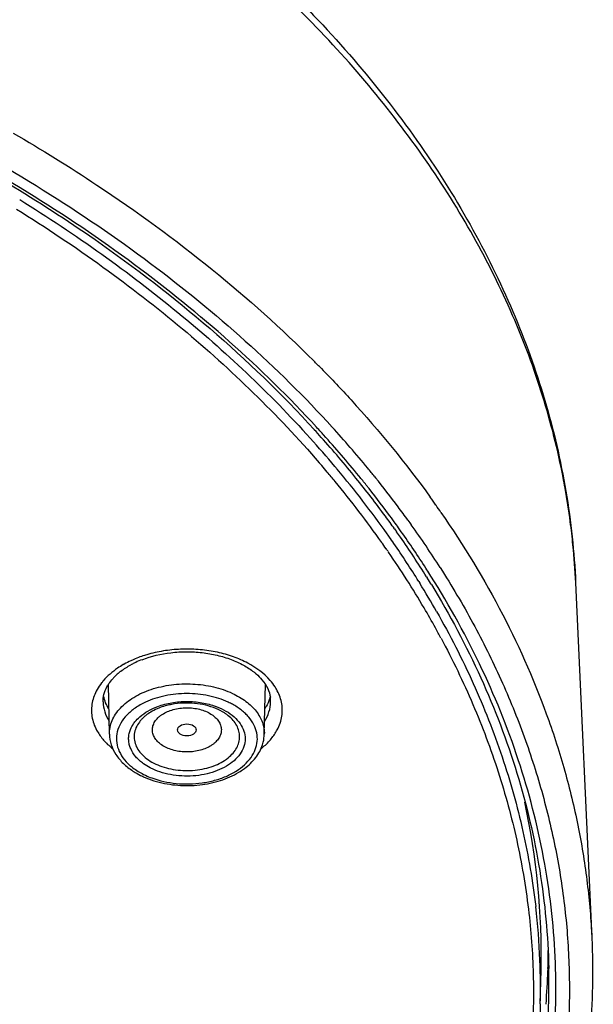
# Model space of a CAD drawing. Units: inches. Extents: x 0 to 50, y 0 to 50.
# Drawn here: x 26.7 to 27.7, y 19.3 to 21 of the extents above; entities that cross this region are included whole.
import ezdxf

# ---------------------------------------------------------------- set-up
doc = ezdxf.new("R2010")
doc.units = ezdxf.units.IN
doc.header["$LTSCALE"] = 3.259259
doc.header["$MEASUREMENT"] = 0
doc.layers.get('0').update_dxf_attribs({"linetype": 'CONTINUOUS'})

msp = doc.modelspace()

# ---------------------------------------------------------------- linework, layer by layer
at = {"color": 9, "linetype": 'Continuous'}
for p, q in [((27.2554, 20.1935), (27.2547, 20.1943)), ((27.2818, 20.1927), (27.2831, 20.191)), ((27.3381, 20.119), (27.3399, 20.1166)), ((27.3399, 20.1166), (27.3414, 20.1145)), ((27.3414, 20.1145), (27.3437, 20.1112)), ((27.3026, 20.096), (27.3041, 20.0938)), ((27.3041, 20.0938), (27.3065, 20.0905)), ((27.3245, 20.1029), (27.3221, 20.1062)), ((27.3269, 20.0995), (27.3245, 20.1029)), ((27.3047, 20.0656), (27.3054, 20.0646)), ((27.3772, 20.0242), (27.3754, 20.027)), ((27.3564, 20.0151), (27.3582, 20.0122)), ((27.5769, 19.3591), (27.5769, 19.3595))]:
    msp.add_line(p, q, dxfattribs=at)
at = {"color": 7, "linetype": 'Continuous'}
for p, q in [((27.3154, 20.1043), (27.3167, 20.1025)), ((27.3167, 20.1025), (27.3182, 20.1004)), ((27.3182, 20.1004), (27.319, 20.0993)), ((27.3696, 20.0231), (27.3714, 20.0203)), ((27.6225, 20.013), (27.65, 19.4105)), ((26.8359, 19.8484), (26.841, 19.854)), ((26.832, 19.7562), (26.8301, 19.8404)), ((27.0946, 19.7562), (27.0965, 19.8404)), ((27.5755, 19.3592), (27.5754, 19.3559)), ((27.5625, 19.2991), (27.5638, 19.3566))]:
    msp.add_line(p, q, dxfattribs=at)
at = {"color": 9, "linetype": 'Continuous'}
for centre, radius, start, end in [((25.7178, 18.9286), 2.0655, 44.485, 44.9998), ((25.7673, 18.9744), 1.9237, 42.2869, 42.6051), ((25.8147, 19.0066), 1.8866, 39.5241, 42.3186), ((25.7752, 18.9816), 1.913, 42.0826, 42.2868), ((25.827, 19.0274), 1.8439, 39.2605, 42.1035), ((25.7927, 19.0121), 1.859, 40.1232, 42.0739), ((25.8015, 19.016), 1.8338, 40.6887, 40.8919), ((25.8107, 19.0239), 1.8216, 40.2364, 40.689), ((25.828, 19.0423), 1.8126, 39.9178, 40.1135), ((25.8247, 19.0358), 1.8032, 39.5756, 40.2365), ((25.8812, 19.0861), 1.7437, 35.3905, 39.9343), ((25.8722, 19.0645), 1.7854, 38.6083, 39.2202), ((25.8708, 19.0537), 1.8133, 38.9109, 39.5037), ((25.8827, 19.0832), 1.7283, 35.2808, 39.5894), ((25.9091, 19.0937), 1.7383, 36.5705, 38.6175), ((25.9043, 19.0806), 1.7704, 36.8265, 38.8457), ((26.369, 19.953), 1.2551, 10.1003, 10.9527), ((26.3823, 19.9552), 1.2416, 7.4649, 10.1045), ((25.9856, 19.1569), 1.7132, 35.1918, 35.752), ((25.9987, 19.1661), 1.6972, 34.7012, 35.1917), ((25.9376, 19.1149), 1.7029, 36.025, 36.5678), ((25.9445, 19.111), 1.7199, 35.8762, 36.8177), ((25.9496, 19.1237), 1.688, 35.5972, 36.0249), ((25.9968, 19.1484), 1.6557, 32.5267, 35.5579), ((26.3944, 19.9568), 1.2294, 5.611, 7.4651), ((25.9983, 19.1577), 1.6285, 32.7023, 35.3315), ((25.9533, 19.1347), 1.6409, 34.7789, 35.2363), ((25.9619, 19.1452), 1.6436, 34.6351, 35.1108), ((25.9943, 19.1674), 1.6044, 31.8976, 34.6402), ((26.4013, 19.9574), 1.2225, 2.6051, 5.6126), ((25.9614, 19.1404), 1.6311, 34.561, 34.7787), ((26.0037, 19.1691), 1.58, 30.4717, 34.5274), ((26.0294, 19.1779), 1.5915, 32.2478, 32.6975), ((26.0522, 19.2038), 1.5359, 29.6738, 31.7555), ((26.0688, 19.2084), 1.504, 28.947, 30.4382), ((26.0925, 19.2216), 1.4768, 28.1881, 28.943), ((26.9409, 19.7246), 0.1722, 114.9547, 119.2041), ((26.9447, 19.7165), 0.1812, 114.0661, 114.9705), ((26.9356, 19.7343), 0.1612, 119.2579, 119.8146), ((26.9805, 19.6965), 0.1257, 61.5474, 65.0557), ((26.9335, 19.7374), 0.0643, 131.4006, 136.1022), ((26.9383, 19.7319), 0.0717, 126.6805, 131.3547), ((26.9167, 19.8316), 0.1275, 229.8133, 231.7883), ((27.0095, 19.832), 0.128, 308.1955, 310.53), ((26.9473, 19.8031), 0.1285, 243.378, 245.0319), ((26.9512, 19.8116), 0.1379, 245.0548, 249.8631), ((26.3626, 19.3258), 1.2002, 2.255, 6.6112), ((26.3696, 19.3262), 1.1932, 358.6978, 2.2495), ((26.3772, 19.3322), 1.2, 357.7352, 1.2857)]:
    msp.add_arc(centre, radius, start, end, dxfattribs=at)
at = {"color": 7, "linetype": 'Continuous'}
for centre, radius, start, end in [((25.7752, 18.9906), 1.9012, 41.8614, 42.3913), ((25.8188, 19.0294), 1.8429, 39.0514, 41.8675), ((25.8975, 19.0939), 1.7411, 36.3471, 39.0363), ((25.9468, 19.1307), 1.6796, 35.4264, 36.3307), ((25.9693, 19.1467), 1.652, 34.8336, 35.2144), ((26.0018, 19.1692), 1.6125, 31.9766, 34.8393), ((26.0484, 19.1988), 1.5573, 31.3841, 31.8379), ((26.9414, 19.7385), 0.1538, 114.9573, 117.2795), ((26.9465, 19.7276), 0.1659, 110.9082, 114.9511), ((26.9104, 19.7845), 0.0982, 130.3784, 134.9634), ((26.9389, 19.7435), 0.1482, 117.2817, 118.4756), ((27.0581, 19.812), 0.0472, 358.7337, 8.4023), ((27.0326, 19.8386), 0.0743, 327.8935, 331.5804), ((26.3587, 19.3834), 1.2054, 358.729, 12.3496), ((26.3769, 19.3898), 1.199, 358.536, 359.9888), ((26.3753, 19.3898), 1.2005, 355.6351, 358.3806)]:
    msp.add_arc(centre, radius, start, end, dxfattribs=at)
msp.add_ellipse((26.9632, 19.7636), major_axis=(0.0157, 0), ratio=0.640277, dxfattribs=at)
for points, knots in [([(25.4452, 21.8148), (25.5937, 21.7884), (25.8126, 21.7375), (26.0942, 21.646), (26.2947, 21.5674), (26.4851, 21.4788), (26.6642, 21.3805), (26.8309, 21.2732), (26.9843, 21.1574), (27.1233, 21.0338), (27.2469, 20.903), (27.3545, 20.7658), (27.4452, 20.6229), (27.5182, 20.4752), (27.573, 20.3236), (27.609, 20.1691), (27.6202, 20.0647), (27.6225, 20.0127)], [0, 0, 0, 0, 0.148829, 0.221288, 0.292155, 0.361264, 0.428471, 0.493681, 0.556842, 0.617953, 0.677067, 0.734296, 0.789809, 0.843834, 0.89665, 0.948587, 1, 1, 1, 1]), ([(26.6607, 20.6897), (26.7107, 20.6595), (26.8974, 20.5389), (27.0688, 20.3935), (27.1794, 20.2724)], [0, 0, 0, 0, 0.26247, 1, 1, 1, 1]), ([(27.3778, 20.0098), (27.4089, 19.9589), (27.4642, 19.8552), (27.5262, 19.6924), (27.5652, 19.5267), (27.5756, 19.4148), (27.5769, 19.3592)], [0, 0, 0, 0, 0.259785, 0.511503, 0.757379, 1, 1, 1, 1]), ([(26.8873, 19.8826), (26.903, 19.8886), (26.9283, 19.8945), (26.9627, 19.8965), (26.989, 19.8951), (27.0144, 19.8907), (27.038, 19.8836), (27.059, 19.8741), (27.0714, 19.8661), (27.0769, 19.8617)], [0, 0, 0, 0, 0.254619, 0.387983, 0.521433, 0.652025, 0.776947, 0.893651, 1, 1, 1, 1]), ([(26.8468, 19.8593), (26.8483, 19.8607), (26.8551, 19.8661), (26.8624, 19.8707), (26.8682, 19.8738)], [0, 0, 0, 0, 0.237569, 1, 1, 1, 1]), ([(27.0769, 19.8617), (27.0782, 19.8607), (27.0831, 19.8566), (27.0876, 19.8521), (27.0906, 19.8486)], [0, 0, 0, 0, 0.262562, 1, 1, 1, 1]), ([(26.8278, 19.8367), (26.8284, 19.8377), (26.8308, 19.8418), (26.8336, 19.8457), (26.8359, 19.8484)], [0, 0, 0, 0, 0.239488, 1, 1, 1, 1]), ([(27.0906, 19.8486), (27.0944, 19.844), (27.1007, 19.8347), (27.1041, 19.824), (27.1049, 19.8189)], [0, 0, 0, 0, 0.532611, 1, 1, 1, 1]), ([(26.8212, 19.8109), (26.8211, 19.8152), (26.8222, 19.8242), (26.8256, 19.8326), (26.8278, 19.8367)], [0, 0, 0, 0, 0.479399, 1, 1, 1, 1]), ([(26.831, 19.7991), (26.8289, 19.8024), (26.8253, 19.8093), (26.8229, 19.8168), (26.8221, 19.8205)], [0, 0, 0, 0, 0.50985, 1, 1, 1, 1]), ([(27.1045, 19.8205), (27.1041, 19.819), (27.1026, 19.813), (27.1002, 19.8073), (27.098, 19.8032)], [0, 0, 0, 0, 0.245132, 1, 1, 1, 1]), ([(26.9074, 19.7967), (26.9063, 19.7962), (26.9022, 19.794), (26.8982, 19.7915), (26.8955, 19.7894)], [0, 0, 0, 0, 0.260043, 1, 1, 1, 1]), ([(26.9376, 19.8067), (26.9349, 19.8062), (26.9245, 19.8039), (26.9144, 19.8003), (26.9074, 19.7967)], [0, 0, 0, 0, 0.261675, 1, 1, 1, 1]), ([(27.0124, 19.7998), (27.0068, 19.8021), (26.9949, 19.8059), (26.9762, 19.8089), (26.9568, 19.8094), (26.9439, 19.8079), (26.9376, 19.8067)], [0, 0, 0, 0, 0.23801, 0.489275, 0.745993, 1, 1, 1, 1]), ([(27.0311, 19.7894), (27.0298, 19.7904), (27.0239, 19.7945), (27.0175, 19.7977), (27.0124, 19.7998)], [0, 0, 0, 0, 0.235863, 1, 1, 1, 1]), ([(26.832, 19.7562), (26.8321, 19.7502), (26.8342, 19.738), (26.8426, 19.721), (26.8554, 19.7059), (26.8661, 19.6976), (26.8719, 19.6938)], [0, 0, 0, 0, 0.234219, 0.475328, 0.729247, 1, 1, 1, 1]), ([(27.0915, 19.7384), (27.092, 19.7398), (27.0936, 19.7456), (27.0945, 19.7517), (27.0946, 19.7562)], [0, 0, 0, 0, 0.251761, 1, 1, 1, 1]), ([(27.061, 19.6982), (27.0681, 19.7035), (27.0777, 19.7126), (27.087, 19.7269), (27.0903, 19.7345), (27.0915, 19.7384)], [0, 0, 0, 0, 0.517963, 0.762593, 1, 1, 1, 1]), ([(26.8719, 19.6938), (26.8732, 19.693), (26.8784, 19.6897), (26.8838, 19.6869), (26.8881, 19.6849)], [0, 0, 0, 0, 0.245594, 1, 1, 1, 1]), ([(27.0513, 19.6917), (27.0522, 19.6922), (27.0555, 19.6943), (27.0587, 19.6965), (27.061, 19.6982)], [0, 0, 0, 0, 0.253305, 1, 1, 1, 1]), ([(26.8881, 19.6849), (26.8899, 19.684), (26.8977, 19.6806), (26.9057, 19.6779), (26.9119, 19.6761)], [0, 0, 0, 0, 0.244303, 1, 1, 1, 1]), ([(26.9119, 19.6761), (26.9236, 19.6728), (26.948, 19.6686), (26.9848, 19.6692), (27.02, 19.6764), (27.0417, 19.6859), (27.0513, 19.6917)], [0, 0, 0, 0, 0.253937, 0.512361, 0.764256, 1, 1, 1, 1]), ([(27.65, 19.4105), (27.6524, 19.3562), (27.6503, 19.2467), (27.6256, 19.0835), (27.5797, 18.9224), (27.5131, 18.7648), (27.4264, 18.6117), (27.3203, 18.4643), (27.1957, 18.3235), (27.0535, 18.1902), (26.8947, 18.0652), (26.7205, 17.9494), (26.532, 17.8434), (26.3306, 17.7481), (26.1177, 17.6639), (25.8175, 17.5665), (25.5837, 17.5134), (25.4251, 17.4863)], [0, 0, 0, 0, 0.051009, 0.102333, 0.154406, 0.207651, 0.262427, 0.319028, 0.377671, 0.438502, 0.501595, 0.566951, 0.634517, 0.70418, 0.775782, 0.849124, 1, 1, 1, 1]), ([(27.5625, 19.2991), (27.5613, 19.2487), (27.5526, 19.1474), (27.5205, 18.9971), (27.4695, 18.8492), (27.4002, 18.7046), (27.313, 18.5643), (27.2086, 18.4291), (27.0877, 18.2999), (26.951, 18.1776), (26.7995, 18.0628), (26.6343, 17.9563), (26.4562, 17.8587), (26.2666, 17.7706), (26.0666, 17.6927), (25.8575, 17.6254), (25.6406, 17.5691), (25.4928, 17.5393), (25.418, 17.5263)], [0, 0, 0, 0, 0.050417, 0.101385, 0.1533, 0.206546, 0.261445, 0.318246, 0.377127, 0.438198, 0.501504, 0.567032, 0.63471, 0.704425, 0.776018, 0.849297, 0.92404, 1, 1, 1, 1])]:
    msp.add_open_spline(points, degree=3, knots=knots, dxfattribs=at)
at = {"color": 9, "linetype": 'Continuous'}
for points, knots in [([(27.6013, 20.1914), (27.5922, 20.2381), (27.5686, 20.3315), (27.5175, 20.4683), (27.4508, 20.6022), (27.3689, 20.7325), (27.2723, 20.8586), (27.1615, 20.9796), (27.0372, 21.095), (26.8999, 21.2042), (26.7505, 21.3066), (26.5898, 21.4016), (26.4187, 21.4888), (26.238, 21.5676), (26.0487, 21.6377), (25.852, 21.6987), (25.6487, 21.7502), (25.5105, 21.7778), (25.4407, 21.7901)], [0, 0, 0, 0, 0.050159, 0.101292, 0.153703, 0.20765, 0.263335, 0.320909, 0.380466, 0.442054, 0.505669, 0.571271, 0.638781, 0.708081, 0.779026, 0.85146, 0.925204, 1, 1, 1, 1]), ([(27.1833, 20.2766), (27.09, 20.3781), (26.9301, 20.5185), (26.6918, 20.679), (26.5615, 20.7523), (26.4939, 20.7871)], [0, 0, 0, 0, 0.480026, 0.735188, 1, 1, 1, 1]), ([(26.5212, 20.7918), (26.5888, 20.7566), (26.7191, 20.6825), (26.9571, 20.5205), (27.1167, 20.3789), (27.2097, 20.2767)], [0, 0, 0, 0, 0.264816, 0.519968, 1, 1, 1, 1]), ([(26.6687, 20.7752), (26.7169, 20.7472), (26.833, 20.6753), (27.0058, 20.5492), (27.1238, 20.4437), (27.1783, 20.3891)], [0, 0, 0, 0, 0.260924, 0.638688, 1, 1, 1, 1]), ([(26.6798, 20.6624), (26.7272, 20.633), (26.8188, 20.5721), (26.9883, 20.4428), (27.1034, 20.3345), (27.1726, 20.2578)], [0, 0, 0, 0, 0.261712, 0.515678, 1, 1, 1, 1]), ([(26.6746, 20.6462), (26.7245, 20.6151), (26.8207, 20.5508), (26.9977, 20.4137), (27.1169, 20.2982), (27.1877, 20.2165)], [0, 0, 0, 0, 0.262456, 0.516665, 1, 1, 1, 1]), ([(27.1914, 20.376), (27.2085, 20.3586), (27.274, 20.2894), (27.3346, 20.2154), (27.376, 20.1579)], [0, 0, 0, 0, 0.255636, 1, 1, 1, 1]), ([(27.394, 20.1323), (27.4325, 20.0768), (27.5017, 19.9629), (27.5679, 19.8115), (27.6066, 19.6888), (27.6285, 19.5966), (27.6433, 19.5038), (27.6485, 19.4416), (27.65, 19.4105)], [0, 0, 0, 0, 0.261424, 0.513519, 0.636867, 0.758814, 0.879729, 1, 1, 1, 1]), ([(27.3928, 20.0386), (27.4123, 20.008), (27.4489, 19.946), (27.4966, 19.8501), (27.5363, 19.7528), (27.5678, 19.6542), (27.5911, 19.5547), (27.6062, 19.4544), (27.6129, 19.3539), (27.6112, 19.2532), (27.6013, 19.1527), (27.5829, 19.0527), (27.5564, 18.9535), (27.5096, 18.8216), (27.4302, 18.6595), (27.3266, 18.5072), (27.2296, 18.3903), (27.1487, 18.3042), (27.0608, 18.221), (26.9332, 18.113), (26.7571, 17.9867), (26.5248, 17.8521), (26.2717, 17.7341), (26.0007, 17.6338), (25.7147, 17.5525), (25.518, 17.5119), (25.418, 17.4949)], [0, 0, 0, 0, 0.028358, 0.056143, 0.083425, 0.110283, 0.136808, 0.163094, 0.189244, 0.215362, 0.241554, 0.267922, 0.294567, 0.321581, 0.377016, 0.434839, 0.464793, 0.495481, 0.526926, 0.559143, 0.625879, 0.69565, 0.768273, 0.843456, 0.920852, 1, 1, 1, 1]), ([(27.5881, 19.3684), (27.5871, 19.3965), (27.583, 19.4527), (27.567, 19.565), (27.5319, 19.7049), (27.4668, 19.8687), (27.4093, 19.9731), (27.3772, 20.0242)], [0, 0, 0, 0, 0.120992, 0.242516, 0.488343, 0.740125, 1, 1, 1, 1]), ([(27.3867, 19.9642), (27.4093, 19.9245), (27.4504, 19.8441), (27.4996, 19.7193), (27.5352, 19.5926), (27.5498, 19.5068), (27.5548, 19.464)], [0, 0, 0, 0, 0.257737, 0.509439, 0.75638, 1, 1, 1, 1]), ([(27.3942, 19.9192), (27.4138, 19.8825), (27.4496, 19.8083), (27.4927, 19.6936), (27.5243, 19.5774), (27.5377, 19.4988), (27.5424, 19.4596)], [0, 0, 0, 0, 0.256889, 0.508426, 0.755718, 1, 1, 1, 1]), ([(27.1045, 19.8475), (27.094, 19.8595), (27.0733, 19.8745), (27.0419, 19.8881), (27.0148, 19.8958), (26.986, 19.9001), (26.9564, 19.901), (26.9271, 19.8985), (26.908, 19.8945), (26.8988, 19.892)], [0, 0, 0, 0, 0.217046, 0.338653, 0.466947, 0.599793, 0.734685, 0.86896, 1, 1, 1, 1]), ([(26.8988, 19.892), (26.8963, 19.8913), (26.8868, 19.8885), (26.8775, 19.885), (26.8708, 19.8819)], [0, 0, 0, 0, 0.255367, 1, 1, 1, 1]), ([(26.8555, 19.8742), (26.8521, 19.8723), (26.8398, 19.8646), (26.8286, 19.855), (26.8216, 19.8469)], [0, 0, 0, 0, 0.264558, 1, 1, 1, 1]), ([(26.8216, 19.8469), (26.8206, 19.8457), (26.8167, 19.841), (26.8133, 19.8359), (26.811, 19.8319)], [0, 0, 0, 0, 0.256703, 1, 1, 1, 1]), ([(27.1152, 19.8325), (27.1144, 19.8338), (27.1113, 19.8391), (27.1075, 19.844), (27.1045, 19.8475)], [0, 0, 0, 0, 0.243796, 1, 1, 1, 1]), ([(26.811, 19.8319), (26.8091, 19.8284), (26.8057, 19.8213), (26.8036, 19.8137), (26.8028, 19.8099)], [0, 0, 0, 0, 0.508205, 1, 1, 1, 1]), ([(26.832, 19.7562), (26.8319, 19.7601), (26.8326, 19.768), (26.8362, 19.7796), (26.8422, 19.7907), (26.8536, 19.805), (26.8692, 19.817), (26.8874, 19.8265), (26.9084, 19.8346), (26.9372, 19.841), (26.973, 19.8424), (27.0081, 19.8377), (27.0303, 19.8303), (27.0405, 19.8255)], [0, 0, 0, 0, 0.046356, 0.093818, 0.14346, 0.196074, 0.311459, 0.374518, 0.440668, 0.579851, 0.723665, 0.865736, 1, 1, 1, 1]), ([(27.1236, 19.8105), (27.1228, 19.8143), (27.1206, 19.8219), (27.1172, 19.829), (27.1152, 19.8325)], [0, 0, 0, 0, 0.49163, 1, 1, 1, 1]), ([(26.8028, 19.8099), (26.802, 19.806), (26.8012, 19.7981), (26.802, 19.7861), (26.805, 19.7743), (26.8083, 19.7668), (26.8103, 19.7632)], [0, 0, 0, 0, 0.246296, 0.492117, 0.741984, 1, 1, 1, 1]), ([(26.8212, 19.8109), (26.8213, 19.8053), (26.8233, 19.7939), (26.8282, 19.7835), (26.8313, 19.7785)], [0, 0, 0, 0, 0.488308, 1, 1, 1, 1]), ([(26.893, 19.8105), (26.887, 19.8077), (26.8783, 19.8028), (26.868, 19.795), (26.8594, 19.7869), (26.8508, 19.7758), (26.8445, 19.7609), (26.8431, 19.7454), (26.8465, 19.7301), (26.8545, 19.7157), (26.8622, 19.7074), (26.8666, 19.7035)], [0, 0, 0, 0, 0.148958, 0.219047, 0.286079, 0.41132, 0.52727, 0.638541, 0.751028, 0.87022, 1, 1, 1, 1]), ([(27.0335, 19.8105), (27.0283, 19.8129), (27.0174, 19.8172), (27.0001, 19.8217), (26.9819, 19.8245), (26.9633, 19.8254), (26.9446, 19.8245), (26.9265, 19.8217), (26.9092, 19.8172), (26.8982, 19.8129), (26.893, 19.8105)], [0, 0, 0, 0, 0.118703, 0.242858, 0.370536, 0.499998, 0.629488, 0.757137, 0.881149, 1, 1, 1, 1]), ([(26.9139, 19.8033), (26.9216, 19.8062), (26.9379, 19.8104), (26.9633, 19.8125), (26.9886, 19.8104), (27.005, 19.8062), (27.0127, 19.8033)], [0, 0, 0, 0, 0.24494, 0.499976, 0.755008, 1, 1, 1, 1]), ([(27.0405, 19.8255), (27.0485, 19.8218), (27.0599, 19.8151), (27.0729, 19.8042), (27.0808, 19.7954), (27.0871, 19.7861), (27.0915, 19.7764), (27.0942, 19.7664), (27.0947, 19.7596), (27.0946, 19.7562)], [0, 0, 0, 0, 0.287677, 0.421014, 0.547242, 0.666939, 0.781184, 0.891548, 1, 1, 1, 1]), ([(27.0949, 19.7779), (27.0981, 19.783), (27.1032, 19.7936), (27.1052, 19.8052), (27.1053, 19.8109)], [0, 0, 0, 0, 0.512104, 1, 1, 1, 1]), ([(27.1166, 19.7638), (27.1185, 19.7674), (27.1218, 19.775), (27.1246, 19.7868), (27.1254, 19.7988), (27.1244, 19.8067), (27.1236, 19.8105)], [0, 0, 0, 0, 0.257691, 0.507429, 0.753354, 1, 1, 1, 1]), ([(26.8834, 19.7857), (26.8876, 19.7895), (26.8973, 19.7963), (26.9081, 19.8012), (26.9139, 19.8033)], [0, 0, 0, 0, 0.478935, 1, 1, 1, 1]), ([(26.9037, 19.6821), (26.917, 19.6772), (26.9384, 19.6726), (26.9673, 19.6715), (26.9891, 19.6733), (27.0101, 19.6776), (27.0295, 19.6842), (27.0467, 19.6931), (27.0611, 19.7038), (27.0723, 19.7161), (27.0798, 19.7297), (27.0833, 19.7441), (27.0824, 19.7587), (27.0774, 19.7728), (27.07, 19.7835), (27.0625, 19.7914), (27.0535, 19.7992), (27.0458, 19.8041), (27.0404, 19.807)], [0, 0, 0, 0, 0.145828, 0.221378, 0.296673, 0.370202, 0.440616, 0.506828, 0.568185, 0.624583, 0.676675, 0.725926, 0.774464, 0.824597, 0.878231, 0.906808, 0.936653, 1, 1, 1, 1]), ([(26.9159, 19.7856), (26.9171, 19.7866), (26.9195, 19.7885), (26.925, 19.7921), (26.9327, 19.7958), (26.943, 19.799), (26.9541, 19.8009), (26.9654, 19.8013), (26.9767, 19.8003), (26.9875, 19.798), (26.9974, 19.7943), (27.0047, 19.7902), (27.0098, 19.7864), (27.014, 19.7825), (27.0182, 19.777), (27.0213, 19.7698), (27.0221, 19.7622), (27.0204, 19.7547), (27.0172, 19.7489), (27.0138, 19.7447), (27.0117, 19.7426), (27.0106, 19.7417)], [0, 0, 0, 0, 0.030222, 0.061695, 0.128332, 0.199194, 0.272994, 0.348163, 0.423012, 0.495878, 0.56528, 0.630076, 0.660564, 0.689728, 0.744209, 0.794639, 0.843005, 0.891865, 0.943635, 0.971219, 1, 1, 1, 1]), ([(27.0127, 19.8033), (27.0185, 19.8012), (27.0292, 19.7963), (27.0432, 19.7865), (27.0538, 19.775), (27.0605, 19.7622), (27.0628, 19.7485), (27.0605, 19.7349), (27.0538, 19.722), (27.047, 19.7147), (27.0432, 19.7113)], [0, 0, 0, 0, 0.1521, 0.292098, 0.419427, 0.53592, 0.646032, 0.756124, 0.872746, 1, 1, 1, 1]), ([(26.873, 19.7742), (26.8737, 19.7752), (26.8768, 19.7794), (26.8804, 19.7831), (26.8834, 19.7857)], [0, 0, 0, 0, 0.24182, 1, 1, 1, 1]), ([(26.8827, 19.7769), (26.8804, 19.7739), (26.8766, 19.7674), (26.8736, 19.7567), (26.8738, 19.7458), (26.8772, 19.7351), (26.8836, 19.7252), (26.8927, 19.7162), (26.9041, 19.7086), (26.9175, 19.7024), (26.9324, 19.6978), (26.9537, 19.6942), (26.9757, 19.6945), (26.9969, 19.6985), (27.0158, 19.7047), (27.0287, 19.7121), (27.0357, 19.7183)], [0, 0, 0, 0, 0.052042, 0.101046, 0.149062, 0.198392, 0.251006, 0.308138, 0.370218, 0.436984, 0.507652, 0.581063, 0.730204, 0.803221, 0.873265, 1, 1, 1, 1]), ([(26.8871, 19.7821), (26.8867, 19.7816), (26.8852, 19.78), (26.8837, 19.7783), (26.8827, 19.7769)], [0, 0, 0, 0, 0.254438, 1, 1, 1, 1]), ([(27.0106, 19.7417), (27.0095, 19.7407), (27.007, 19.7387), (27.0016, 19.7351), (26.9938, 19.7314), (26.9835, 19.7282), (26.9725, 19.7264), (26.9611, 19.726), (26.9498, 19.7269), (26.939, 19.7293), (26.9292, 19.7329), (26.9218, 19.737), (26.9168, 19.7409), (26.9125, 19.7448), (26.9083, 19.7502), (26.9053, 19.7575), (26.9045, 19.7651), (26.9061, 19.7726), (26.9093, 19.7783), (26.9128, 19.7826), (26.9148, 19.7846), (26.9159, 19.7856)], [0, 0, 0, 0, 0.030222, 0.061695, 0.128332, 0.199194, 0.272994, 0.348163, 0.423012, 0.495878, 0.56528, 0.630076, 0.660564, 0.689728, 0.744209, 0.794639, 0.843005, 0.891865, 0.943635, 0.971219, 1, 1, 1, 1]), ([(27.0357, 19.7183), (27.0385, 19.7208), (27.0435, 19.7261), (27.0492, 19.7351), (27.0524, 19.7446), (27.0531, 19.7544), (27.0511, 19.7641), (27.0467, 19.7735), (27.0399, 19.7821), (27.0342, 19.7871), (27.0311, 19.7894)], [0, 0, 0, 0, 0.134886, 0.260164, 0.378301, 0.49307, 0.608951, 0.730185, 0.85995, 1, 1, 1, 1]), ([(26.8103, 19.7632), (26.8132, 19.7578), (26.8204, 19.7473), (26.8294, 19.7384), (26.8344, 19.7342)], [0, 0, 0, 0, 0.482157, 1, 1, 1, 1]), ([(26.8899, 19.7062), (26.885, 19.7096), (26.8764, 19.7172), (26.8688, 19.729), (26.8655, 19.7388), (26.8644, 19.7462), (26.8646, 19.7536), (26.8657, 19.7585), (26.8664, 19.7608)], [0, 0, 0, 0, 0.280174, 0.532697, 0.651621, 0.767722, 0.883098, 1, 1, 1, 1]), ([(26.8664, 19.7608), (26.8668, 19.762), (26.8684, 19.7667), (26.8709, 19.7711), (26.873, 19.7742)], [0, 0, 0, 0, 0.242993, 1, 1, 1, 1]), ([(27.0927, 19.7347), (27.0977, 19.7389), (27.1066, 19.7479), (27.1138, 19.7584), (27.1166, 19.7638)], [0, 0, 0, 0, 0.517796, 1, 1, 1, 1]), ([(27.0432, 19.7113), (27.0392, 19.7078), (27.0302, 19.7014), (27.0147, 19.694), (26.9973, 19.6887), (26.9723, 19.6845), (26.9466, 19.6852), (26.9221, 19.6905), (26.9106, 19.6948), (26.9052, 19.6973)], [0, 0, 0, 0, 0.109016, 0.227167, 0.352655, 0.483318, 0.748321, 0.877235, 1, 1, 1, 1]), ([(26.8666, 19.7035), (26.8683, 19.702), (26.8754, 19.6962), (26.8834, 19.6913), (26.8897, 19.6882)], [0, 0, 0, 0, 0.239392, 1, 1, 1, 1]), ([(26.9052, 19.6973), (26.9038, 19.6979), (26.8985, 19.7006), (26.8934, 19.7036), (26.8899, 19.7062)], [0, 0, 0, 0, 0.257846, 1, 1, 1, 1]), ([(27.5424, 19.4596), (27.5468, 19.423), (27.5522, 19.3495), (27.5501, 19.2389), (27.5376, 19.1285), (27.515, 19.0189), (27.4821, 18.9104), (27.4393, 18.8033), (27.3866, 18.6981), (27.3024, 18.5591), (27.1724, 18.3917), (26.9831, 18.2071), (26.7613, 18.0384), (26.5102, 17.8879), (26.2332, 17.7576), (25.9342, 17.6492), (25.6173, 17.5643), (25.2871, 17.5041), (24.9481, 17.4693), (24.605, 17.4605), (24.2628, 17.4777), (24.0366, 17.5067), (23.9248, 17.5255)], [0, 0, 0, 0, 0.023755, 0.047474, 0.071279, 0.095286, 0.119608, 0.144348, 0.169599, 0.195439, 0.249109, 0.305766, 0.365568, 0.428484, 0.494325, 0.562771, 0.633398, 0.7057, 0.779116, 0.853048, 0.92688, 1, 1, 1, 1]), ([(25.4206, 17.5105), (25.4985, 17.5239), (25.6524, 17.5548), (25.878, 17.6137), (26.0952, 17.6844), (26.3025, 17.7664), (26.4986, 17.8592), (26.6819, 17.9621), (26.8514, 18.0744), (27.0057, 18.1955), (27.1439, 18.3244), (27.265, 18.4603), (27.368, 18.6023), (27.4524, 18.7495), (27.5173, 18.9008), (27.5624, 19.0552), (27.5872, 19.2115), (27.5901, 19.3164), (27.5881, 19.3684)], [0, 0, 0, 0, 0.076518, 0.151793, 0.22551, 0.297449, 0.367409, 0.435217, 0.500756, 0.563959, 0.624819, 0.683398, 0.739833, 0.794337, 0.847207, 0.89881, 0.949582, 1, 1, 1, 1])]:
    msp.add_open_spline(points, degree=3, knots=knots, dxfattribs=at)

doc.saveas('drawing.dxf')
